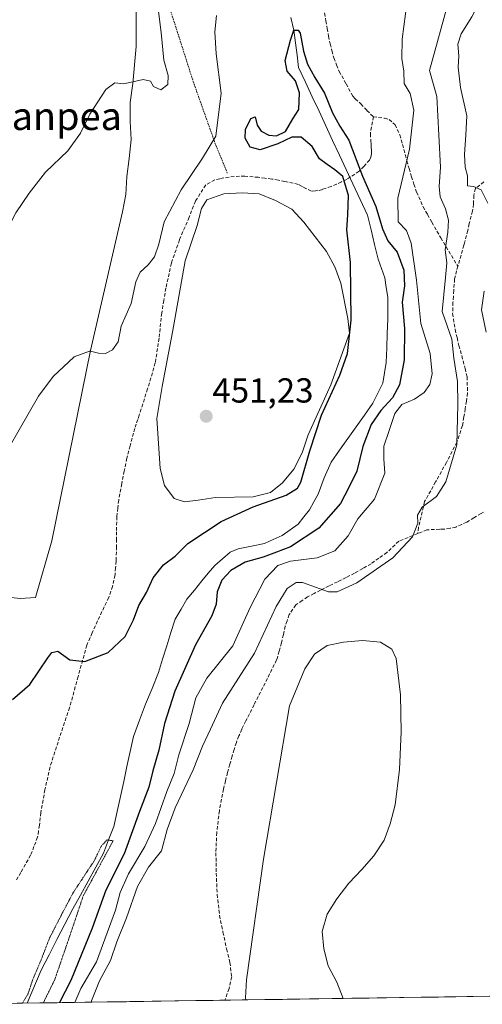
# Model space of a CAD drawing. Units: metres. Extents: x 600390 to 603828, y 4745358 to 4747722.
# Drawn here: x 602646 to 602779, y 4745391 to 4745674 of the extents above; entities that cross this region are included whole.
import ezdxf
from ezdxf.enums import TextEntityAlignment as Align

# ---------------------------------------------------------------- set-up
doc = ezdxf.new("R2010")
doc.units = ezdxf.units.M
doc.header["$MEASUREMENT"] = 0
for name, pattern in [('TRAZOS', [0.75, 0.5, -0.25]), ('TRAZOS2', [0.375, 0.25, -0.125]), ('TRAZOSX2', [1.5, 1, -0.5])]:
    doc.linetypes.add(name, pattern=pattern)
for name, color, linetype, lineweight in [('Alambrada', 19, 'TRAZOS', 0), ('Campo de golf Cxs', 135, 'Continuous', 0), ('Carátula', 7, 'Continuous', 5), ('Corriente natural lineal', 142, 'Continuous', 13), ('Curva de nivel maestra', 36, 'Continuous', 30), ('Curva de nivel normal', 36, 'Continuous', 0), ('Curva de nivel normal depresión', 36, 'TRAZOS2', 0), ('Municipio CxS', 142, 'Continuous', 0), ('Núcleo urbano CxS', 19, 'Continuous', 0), ('Pista deportiva', 19, 'Continuous', 0), ('Pista deportiva Cxs', 19, 'Continuous', 0), ('Punto de cota en terreno', 7, 'Continuous', 0), ('Rótulo de punto de cota en terreno', 19, 'Continuous', 0), ('Senda', 19, 'TRAZOSX2', 0), ('Texto cartográfico', 19, 'Continuous', 0)]:
    doc.layers.add(name, color=color, linetype=linetype, lineweight=lineweight)
doc.styles.add('Arial', font='txt', dxfattribs={"height": 0.2})

# ---------------------------------------------------------------- blocks, each defined once
blk = doc.blocks.new('5PATER')
at = {"layer": 'Carátula', "linetype": 'Continuous', "lineweight": 5}
h = blk.add_hatch(color=250, dxfattribs=at)
edge = h.paths.add_edge_path()
edge.add_ellipse((0, 0.01), major_axis=(-1.33, -1.34), ratio=0.999422, start_angle=0, end_angle=360)

msp = doc.modelspace()

# ---------------------------------------------------------------- linework, layer by layer
at = {"layer": 'Alambrada', "color": 19, "linetype": 'TRAZOS', "lineweight": 0}
msp.add_polyline3d([(602710.94, 4745795.32, 464.27), (602714.48, 4745784.27, 462.98), (602714.48, 4745779.1, 462.63), (602712.05, 4745769.05, 462.14), (602706.48, 4745757.72, 461.59), (602696.25, 4745739.35, 460.59), (602689.07, 4745723.92, 460.73), (602687.03, 4745707.86, 460.68), (602686.64, 4745694.48, 460.26), (602687.87, 4745680.85, 459.35), (602691.57, 4745669.39, 458.62), (602695.73, 4745656.35, 457.81), (602702.01, 4745638.68, 454.77), (602705.55, 4745629.94, 453.61)], dxfattribs=at)
at = {"layer": 'Campo de golf Cxs', "color": 135, "linetype": 'Continuous', "lineweight": 0}
for points in [[(602917.21, 4745394.93, 476.27), (602625.53, 4745390.6, 447.25), (602625.53, 4745390.6, 447.25), (602630.39, 4745403.41, 447.48), (602637.11, 4745420.31, 447.52), (602632.87, 4745429.05, 447.74), (602631.14, 4745432.64, 448.31), (602629.21, 4745436.65, 448.79), (602625.07, 4745445.21, 449.74), (602620.23, 4745455.71, 451.04), (602616.64, 4745463.45, 451.96), (602613.21, 4745470.92, 452.84), (602607.35, 4745483.6, 453.93), (602606.83, 4745484.65, 454.19), (602598.41, 4745501.88, 458.63), (602631.07, 4745605.05, 460.65), (602630.88, 4745624.78, 463.3), (602630.84, 4745629.3, 463.38), (602619.23, 4745632.17, 465.19), (602629.91, 4745665.91, 466.08), (602653.28, 4745742.38, 467.44)], [(602917.21, 4745394.93, 476.27), (602625.53, 4745390.6, 447.25)]]:
    msp.add_polyline3d(points, dxfattribs=at)
at = {"layer": 'Corriente natural lineal', "color": 142, "linetype": 'Continuous', "lineweight": 13}
msp.add_polyline3d([(602723.9, 4745674.77, 450.51), (602724.78, 4745671.07, 450.22), (602725.22, 4745667.49, 449.95), (602725.67, 4745663.91, 449.74), (602726.11, 4745660.33, 449.85), (602728.07, 4745656.14, 449.94), (602730.03, 4745651.94, 449.54), (602731.99, 4745647.74, 449.64), (602733.95, 4745643.55, 449.8), (602735.92, 4745639.35, 449.34), (602737.88, 4745635.15, 449.35), (602739.84, 4745630.95, 449.5), (602741.74, 4745626.88, 449.41), (602743.85, 4745622.37, 449.69), (602745.95, 4745617.87, 448.64), (602746.98, 4745613.64, 448.84), (602748, 4745609.4, 449.14), (602749.02, 4745605.17, 448.9), (602749.97, 4745602.48, 448.72), (602750.91, 4745599.79, 448.69), (602751.34, 4745597.01, 448.46), (602751.77, 4745594.23, 448.18), (602751.79, 4745591.05, 448.15), (602751.81, 4745587.86, 448.23), (602751.65, 4745583.72, 448.49), (602751.49, 4745579.59, 448.44), (602751.33, 4745575.45, 448.18), (602750.85, 4745572.46, 448.12), (602750.37, 4745569.46, 448.27), (602748.93, 4745566.56, 448.47), (602747.48, 4745563.65, 448.05), (602745.07, 4745560.27, 448.49), (602742.67, 4745556.89, 448.07), (602740.26, 4745553.5, 447.89), (602737.86, 4745550.12, 447.94), (602735.45, 4745546.74, 447.95), (602733.5, 4745542.19, 448.27), (602731.74, 4745537.52, 447.6), (602730.5, 4745535.26, 447.89), (602729.26, 4745532.99, 448.01), (602727.62, 4745530.94, 448.11), (602725.98, 4745528.88, 447.88), (602723.67, 4745527.25, 447.78), (602721.35, 4745525.61, 447.31), (602718.8, 4745524.46, 447.18), (602716.25, 4745523.31, 446.93), (602712.49, 4745522.55, 447.42), (602708.72, 4745521.78, 447.61), (602706.4, 4745520.75, 447.8), (602704.2, 4745518.86, 448), (602701.99, 4745516.96, 448), (602700.1, 4745514.73, 448.16), (602698.2, 4745512.5, 448.15), (602696.07, 4745509.86, 447.79), (602693.94, 4745507.22, 447.58), (602692.23, 4745504.36, 447.33), (602690.52, 4745501.49, 447.27), (602689.32, 4745497.65, 447.11), (602688.12, 4745493.81, 446.85), (602686.92, 4745489.97, 446.13), (602685.72, 4745486.13, 446.09), (602683.88, 4745481.56, 446.3), (602682.03, 4745476.99, 445.82), (602680.3, 4745472.38, 445.91), (602678.56, 4745467.76, 446.05), (602677.62, 4745463.43, 445.85), (602676.67, 4745459.1, 446.15), (602675.73, 4745454.77, 446.34), (602674.79, 4745450.44, 446.15), (602673.84, 4745446.11, 446.01), (602672.9, 4745441.77, 445.69), (602671.38, 4745437.95, 444.78), (602669.87, 4745434.12, 445.15), (602667.65, 4745430.1, 445.2), (602665.44, 4745426.09, 445.12), (602663.23, 4745422.07, 445.18), (602661.02, 4745418.06, 444.39), (602658.75, 4745413.65, 444.86), (602656.47, 4745409.25, 444.04), (602654.2, 4745404.84, 444.66), (602651.93, 4745400.43, 444.6), (602650.58, 4745397.26, 444.44), (602649.24, 4745394.1, 444.62), (602647.89, 4745390.93, 444.64)], dxfattribs=at)
at = {"layer": 'Curva de nivel maestra', "color": 36, "linetype": 'Continuous', "lineweight": 30}
msp.add_polyline3d([(602643.67, 4745478.36, 450), (602648.63, 4745482.7, 450), (602653.82, 4745490.41, 450), (602654.97, 4745491.86, 450), (602656.78, 4745492.28, 450), (602660.21, 4745489.8, 450), (602664.51, 4745489.27, 450), (602671.24, 4745491.86, 450), (602676.1, 4745496.5, 450), (602678.58, 4745501.31, 450), (602680.04, 4745505.4, 450), (602682.26, 4745509.21, 450), (602684.18, 4745513.4, 450), (602687.23, 4745517.14, 450), (602690.5, 4745519.63, 450), (602694.21, 4745523.25, 450), (602703.82, 4745529.6, 450), (602713.06, 4745533.85, 450), (602722.54, 4745537.2, 450), (602725.83, 4745539.23, 450), (602726.79, 4745540.93, 450), (602729.31, 4745549.97, 450), (602732.73, 4745560.25, 450), (602738.03, 4745571.75, 450), (602740.23, 4745577.97, 450), (602741.25, 4745587.57, 450), (602741.09, 4745604.24, 450), (602739.96, 4745613.62, 450), (602740.32, 4745617.96, 450), (602740.5, 4745623.54, 450), (602738.87, 4745628.96, 450), (602736.56, 4745630.86, 450), (602734.38, 4745632.47, 450), (602732.08, 4745634.07, 450), (602730.05, 4745637.64, 450), (602726.81, 4745640.25, 450), (602724.15, 4745640.26, 450), (602720.15, 4745638.34, 450), (602715.07, 4745636.61, 450), (602712.17, 4745637.38, 450), (602710.74, 4745640.03, 450), (602710.81, 4745642.54, 450), (602712.37, 4745645.68, 450), (602713.62, 4745646.14, 450), (602714.14, 4745643.77, 450), (602715.33, 4745642.05, 450), (602717.56, 4745640.86, 450), (602719.7, 4745640.63, 450), (602722.32, 4745641.9, 450), (602724.48, 4745645.58, 450), (602726.16, 4745648.26, 450), (602726.39, 4745653.02, 450), (602725.17, 4745656.48, 450), (602722.84, 4745659.28, 450), (602722.21, 4745662.4, 450), (602723.8, 4745668.26, 450), (602724.78, 4745671.07, 450), (602726, 4745671.09, 450), (602726.59, 4745670.27, 450), (602727.51, 4745665.05, 450), (602728.71, 4745661.27, 450), (602730.8, 4745657.45, 450), (602733.55, 4745653, 450), (602735.89, 4745647.32, 450), (602738, 4745643.46, 450), (602740.62, 4745639.45, 450), (602744.47, 4745629.1, 450), (602748.37, 4745620.35, 450), (602750.24, 4745613.88, 450), (602751.84, 4745610.48, 450), (602754.5, 4745607.14, 450), (602756.42, 4745602, 450), (602756.64, 4745597.5, 450), (602755.99, 4745592.79, 450), (602756.58, 4745585.18, 450), (602756.54, 4745576.14, 450), (602755.2, 4745568.98, 450), (602753.2, 4745565.24, 450), (602749.8, 4745561.56, 450), (602747.04, 4745557.54, 450), (602744.62, 4745551.24, 450), (602742.9, 4745544.16, 450), (602740.67, 4745539.56, 450), (602738.13, 4745534.8, 450), (602731.92, 4745527.68, 450), (602723.82, 4745522.36, 450), (602719.78, 4745520.75, 450), (602715.86, 4745519.32, 450), (602710.72, 4745517.94, 450), (602706.54, 4745515.5, 450), (602704.03, 4745512.75, 450), (602702.64, 4745509.38, 450), (602702.38, 4745505.82, 450), (602701.11, 4745502.48, 450), (602696.41, 4745494.14, 450), (602690.46, 4745480.81, 450), (602687.5, 4745471.48, 450), (602685.82, 4745463.81, 450), (602684.09, 4745457.81, 450), (602682.93, 4745453.16, 450), (602680.27, 4745446.12, 450), (602675.85, 4745433.91, 450), (602670.6, 4745423.42, 450), (602666.59, 4745412.49, 450), (602660.51, 4745397.49, 450), (602657.21, 4745391.07, 450)], dxfattribs=at)
at = {"layer": 'Curva de nivel normal', "color": 36, "linetype": 'Continuous', "lineweight": 0}
for points in [[(602769.44, 4745680.1, 460), (602763.83, 4745659.45, 460), (602765.91, 4745652.04, 460), (602766.49, 4745640.85, 460), (602767.01, 4745631.69, 460), (602766.58, 4745626.07, 460), (602766.87, 4745623.14, 460), (602768.46, 4745619.63, 460), (602769.3, 4745616.43, 460), (602769.13, 4745612.95, 460), (602768.31, 4745607.88, 460), (602768.78, 4745604.14, 460), (602768.42, 4745599.88, 460), (602767.44, 4745590.13, 460), (602770.26, 4745582.1, 460), (602770.8, 4745576.69, 460), (602771.85, 4745569.98, 460), (602771.98, 4745563.31, 460), (602771.72, 4745551.68, 460), (602768.57, 4745541.07, 460), (602765.82, 4745536.86, 460), (602761.71, 4745533.74, 460), (602760.39, 4745531.47, 460), (602760.43, 4745529.14, 460), (602758.9, 4745525.16, 460), (602753.26, 4745519.15, 460), (602742.93, 4745511.94, 460), (602737.25, 4745509.4, 460), (602734.69, 4745509.34, 460), (602727.26, 4745512.06, 460), (602725.42, 4745512.02, 460), (602722.78, 4745510.34, 460), (602719.65, 4745505.19, 460), (602713.44, 4745491.75, 460), (602704.23, 4745477.3, 460), (602700.76, 4745469.79, 460), (602698.42, 4745464.97, 460), (602695.74, 4745458.1, 460), (602690.5, 4745447.15, 460), (602688.28, 4745440.94, 460), (602686.61, 4745434.76, 460), (602682.84, 4745430.1, 460), (602679.71, 4745424.49, 460), (602676.52, 4745415.5, 460), (602673.71, 4745408.59, 460), (602671.94, 4745403.25, 460), (602668.79, 4745397.39, 460), (602666.48, 4745391.58, 460), (602666.4, 4745391.2, 460)], [(602780.61, 4745621.32, 465), (602778.66, 4745625.12, 465), (602776.48, 4745626.04, 465), (602774.77, 4745626.26, 465), (602774.72, 4745629.12, 465), (602774.06, 4745631.67, 465), (602773.88, 4745635.34, 465), (602774.32, 4745641, 465), (602774.55, 4745646.42, 465), (602772.72, 4745654.58, 465), (602772.1, 4745660.41, 465), (602772.28, 4745663.7, 465), (602772.01, 4745667.12, 465), (602772.96, 4745670.06, 465), (602776.02, 4745674.9, 465), (602778.13, 4745679.06, 465), (602780.54, 4745681.76, 465)], [(602757.34, 4745679.45, 455), (602755.97, 4745668.47, 455), (602755.87, 4745662.95, 455), (602756.39, 4745659.32, 455), (602756.55, 4745655.72, 455), (602758.27, 4745652.86, 455), (602759.32, 4745648.1, 455), (602758.1, 4745636.88, 455), (602754.71, 4745622.69, 455), (602754.8, 4745615.93, 455), (602757.17, 4745613.44, 455), (602758.56, 4745609.77, 455), (602760.07, 4745599.07, 455), (602761.33, 4745586.64, 455), (602764.01, 4745577.96, 455), (602764.59, 4745572.1, 455), (602763.94, 4745569.07, 455), (602762.31, 4745566.73, 455), (602759.51, 4745564.88, 455), (602755.81, 4745563.35, 455), (602753.82, 4745560.74, 455), (602752.14, 4745555.57, 455), (602750.66, 4745551.32, 455), (602750.69, 4745547.68, 455), (602750.96, 4745543.58, 455), (602748.01, 4745536.04, 455), (602743.21, 4745530.42, 455), (602740.39, 4745525.48, 455), (602736.54, 4745521.14, 455), (602731.48, 4745519.15, 455), (602723.81, 4745518.24, 455), (602720.14, 4745516.98, 455), (602716.4, 4745513.02, 455), (602712.11, 4745504.86, 455), (602707.18, 4745493.8, 455), (602699.66, 4745484.48, 455), (602696.54, 4745478.89, 455), (602694.56, 4745471.44, 455), (602691.65, 4745462.45, 455), (602690.26, 4745457.02, 455), (602688.17, 4745451.88, 455), (602684.87, 4745442.65, 455), (602681.82, 4745435.99, 455), (602677.1, 4745428.21, 455), (602674.74, 4745422.83, 455), (602673.36, 4745417.72, 455), (602667.92, 4745402.82, 455), (602663.34, 4745395.16, 455), (602661.64, 4745391.13, 455)], [(602666.14, 4745578.64, 455), (602668.42, 4745578.06, 455), (602670.49, 4745578.02, 455), (602672.49, 4745579.07, 455), (602674.12, 4745581.39, 455), (602675.02, 4745585.88, 455), (602677.91, 4745592.44, 455), (602679.25, 4745598.62, 455), (602680.49, 4745601.46, 455), (602682.79, 4745603.5, 455), (602684.64, 4745605.86, 455), (602685.86, 4745609.47, 455), (602687.4, 4745615.94, 455), (602692.23, 4745625.08, 455), (602698.45, 4745634.22, 455), (602702.27, 4745640.57, 455), (602703.82, 4745652.98, 455), (602702.36, 4745664.33, 455), (602701.94, 4745670.64, 455), (602702.44, 4745675.33, 455)], [(602678.38, 4745656.26, 460), (602681.34, 4745656.9, 460), (602683.47, 4745656.43, 460), (602684.3, 4745654.93, 460), (602686.37, 4745653.93, 460), (602688.46, 4745655.48, 460), (602688.54, 4745658.02, 460), (602687.27, 4745662.51, 460), (602686.54, 4745670.45, 460), (602685.74, 4745676.45, 460)], [(602637.56, 4745605.88, 460), (602640, 4745609.77, 460), (602644.61, 4745618.52, 460), (602648.53, 4745624.14, 460), (602653.16, 4745630.19, 460), (602659.66, 4745636.37, 460), (602663.28, 4745641.44, 460), (602665.97, 4745646.96, 460), (602670.62, 4745654.05, 460), (602673.16, 4745655.93, 460), (602675.62, 4745655.67, 460), (602678.38, 4745656.26, 460)], [(602780.12, 4745584.15, 465), (602778.81, 4745590.56, 465), (602779.58, 4745595.93, 465)], [(602627.89, 4745519.87, 455), (602631.6, 4745527.72, 455), (602636.96, 4745541.17, 455), (602651.14, 4745565.75, 455), (602655.38, 4745571.35, 455), (602661.42, 4745577, 455), (602665.86, 4745578.71, 455), (602666.14, 4745578.64, 455)]]:
    msp.add_polyline3d(points, dxfattribs=at)
at = {"layer": 'Curva de nivel normal depresión', "color": 36, "linetype": 'TRAZOS2', "lineweight": 0}
msp.add_polyline3d([(602646.58, 4745390.91, 445), (602648.16, 4745393.62, 445), (602649.52, 4745397.74, 445), (602651.83, 4745403.14, 445), (602654.38, 4745409.73, 445), (602658.03, 4745416.82, 445), (602661.2, 4745422.81, 445), (602667.21, 4745431.9, 445), (602669.29, 4745436.2, 445), (602670.93, 4745437.92, 445), (602672.68, 4745437.67, 445), (602664.07, 4745421.84, 445), (602659.9, 4745409.43, 445), (602655.86, 4745397.72, 445), (602652.55, 4745391, 445)], dxfattribs=at)
at = {"layer": 'Municipio CxS', "color": 142, "linetype": 'Continuous', "lineweight": 0}
msp.add_polyline3d([(602781.4, 4745392.91, 463.73), (602776.4, 4745392.84, 463.41), (602771.41, 4745392.76, 463.26), (602766.41, 4745392.69, 463.14), (602761.42, 4745392.61, 463.23), (602756.42, 4745392.54, 463.48), (602751.43, 4745392.47, 463.9), (602746.43, 4745392.39, 463.48), (602741.44, 4745392.32, 462.87), (602736.45, 4745392.24, 462.58), (602731.45, 4745392.17, 462.31), (602726.46, 4745392.09, 462.16), (602721.46, 4745392.02, 462.25), (602716.47, 4745391.95, 462.44), (602711.47, 4745391.87, 463.01), (602706.48, 4745391.8, 463.01), (602701.48, 4745391.72, 462.85), (602696.49, 4745391.65, 462.83), (602691.49, 4745391.58, 462.72), (602686.5, 4745391.5, 462.63), (602681.5, 4745391.43, 462.52), (602676.51, 4745391.35, 462.32), (602671.51, 4745391.28, 461.89), (602666.52, 4745391.21, 459.96), (602661.52, 4745391.13, 454.03), (602656.53, 4745391.06, 448.67), (602651.53, 4745390.98, 444.22), (602646.54, 4745390.91, 444.8), (602641.54, 4745390.83, 445.39)], dxfattribs=at)
at = {"layer": 'Núcleo urbano CxS', "color": 19, "linetype": 'Continuous', "lineweight": 0}
msp.add_polyline3d([(602917.21, 4745394.93, 476.16), (602625.62, 4745390.6, 446.75)], dxfattribs=at)
msp.add_polyline3d([(602917.21, 4745394.93, 476.16), (602625.62, 4745390.6, 446.75)], dxfattribs=at)
at = {"layer": 'Pista deportiva', "color": 19, "linetype": 'Continuous', "lineweight": 0}
for points in [[(602679.31, 4745677.05, 460.8), (602679.32, 4745666.39, 460.26), (602678.33, 4745655.73, 459.93), (602677.58, 4745650.28, 459.74), (602677.58, 4745644.83, 459.57), (602677.83, 4745639.62, 459.28), (602677.34, 4745634.17, 458.87), (602676.59, 4745628.96, 458.79), (602676.35, 4745623.76, 457.99), (602675.36, 4745618.8, 457.31), (602666.19, 4745578.89, 454.9), (602655.04, 4745524.1, 452), (602650.33, 4745507.74, 451.2)], [(602697.18, 4745535.76, 450.77), (602693.21, 4745535.26, 451.19), (602690.24, 4745536.25, 451.39), (602687.51, 4745539.97, 451.27), (602686.27, 4745544.93, 451.04), (602685.28, 4745559.31, 451.39), (602686.76, 4745568.48, 451.66), (602689.74, 4745584.1, 452.41), (602693.45, 4745604.67, 453.75), (602696.92, 4745614.84, 453.5), (602698.16, 4745619.79, 453.56), (602699.65, 4745622.27, 453.54), (602704.61, 4745624.01, 453.18), (602709.81, 4745624.26, 452.78), (602714.77, 4745624.01, 452.28), (602719.48, 4745622.03, 451.93), (602724.19, 4745619.55, 451.59), (602727.66, 4745615.83, 451.49), (602734.11, 4745607.4, 451.08), (602736.59, 4745602.94, 450.88), (602738.32, 4745598.23, 450.5), (602740.31, 4745588.07, 450.01), (602740.8, 4745583.86, 449.83), (602735.35, 4745568.98, 450.06), (602728.91, 4745554.6, 450), (602727.17, 4745549.4, 450.21), (602724.7, 4745544.69, 450.3), (602721.47, 4745540.72, 450.31), (602718, 4745537.99, 450.22), (602713.05, 4745536.75, 450.19), (602702.14, 4745536.5, 450.41), (602697.18, 4745535.76, 450.77)], [(602650.33, 4745507.74, 451.2), (602645.87, 4745507.49, 451.72), (602640.67, 4745507.99, 452.4)], [(602710.86, 4745391.86, 463.01), (602710.86, 4745391.86, 463.01), (602710.83, 4745392.48, 463), (602711.08, 4745397.69, 462.88), (602716.03, 4745432.39, 462.63), (602723.46, 4745476.52, 462.31), (602727.93, 4745487.18, 461.97), (602730.65, 4745491.39, 461.61), (602734.37, 4745493.87, 461.44), (602739.08, 4745494.86, 461.5), (602744.53, 4745495.36, 461.53), (602749.74, 4745494.86, 461.7), (602752.96, 4745492.88, 461.95), (602754.2, 4745490.16, 462.11), (602755.44, 4745479.74, 462.37), (602755.69, 4745469.08, 462.55), (602755.2, 4745458.18, 462.55), (602753.96, 4745448.01, 462.6), (602752.47, 4745442.56, 462.61), (602750.74, 4745437.85, 462.57), (602747.76, 4745433.39, 462.53), (602744.29, 4745429.42, 462.5), (602740.58, 4745425.45, 462.43), (602737.11, 4745420.99, 462.34), (602734.38, 4745416.53, 462.28), (602732.89, 4745411.57, 462.3), (602733.39, 4745406.61, 462.48), (602734.63, 4745401.66, 462.66), (602737.11, 4745396.95, 462.72), (602738.97, 4745392.28, 462.73)], [(602738.97, 4745392.28, 462.73), (602710.86, 4745391.86, 463.01)]]:
    msp.add_polyline3d(points, dxfattribs=at)
at = {"layer": 'Pista deportiva Cxs', "color": 19, "linetype": 'Continuous', "lineweight": 0}
msp.add_polyline3d([(602679.31, 4745677.05, 460.8), (602679.32, 4745666.39, 460.26), (602678.33, 4745655.73, 459.93), (602677.58, 4745650.28, 459.74), (602677.58, 4745644.83, 459.57), (602677.83, 4745639.62, 459.28), (602677.34, 4745634.17, 458.87), (602676.59, 4745628.96, 458.79), (602676.35, 4745623.76, 457.99), (602675.36, 4745618.8, 457.31), (602666.19, 4745578.89, 454.9), (602655.04, 4745524.1, 452), (602650.33, 4745507.74, 451.2), (602650.33, 4745507.74, 451.2), (602645.87, 4745507.49, 451.72), (602640.67, 4745507.99, 452.4)], dxfattribs=at)
for points in [[(602697.18, 4745535.76, 450.77), (602693.21, 4745535.26, 451.19), (602690.24, 4745536.25, 451.39), (602687.51, 4745539.97, 451.27), (602686.27, 4745544.93, 451.04), (602685.28, 4745559.31, 451.39), (602686.76, 4745568.48, 451.66), (602689.74, 4745584.1, 452.41), (602693.45, 4745604.67, 453.75), (602696.92, 4745614.84, 453.5), (602698.16, 4745619.79, 453.56), (602699.65, 4745622.27, 453.54), (602704.61, 4745624.01, 453.18), (602709.81, 4745624.26, 452.78), (602714.77, 4745624.01, 452.28), (602719.48, 4745622.03, 451.93), (602724.19, 4745619.55, 451.59), (602727.66, 4745615.83, 451.49), (602734.11, 4745607.4, 451.08), (602736.59, 4745602.94, 450.88), (602738.32, 4745598.23, 450.5), (602740.31, 4745588.07, 450.01), (602740.8, 4745583.86, 449.83), (602735.35, 4745568.98, 450.06), (602728.91, 4745554.6, 450), (602727.17, 4745549.4, 450.21), (602724.7, 4745544.69, 450.3), (602721.47, 4745540.72, 450.31), (602718, 4745537.99, 450.22), (602713.05, 4745536.75, 450.19), (602702.14, 4745536.5, 450.41), (602697.18, 4745535.76, 450.77)], [(602738.97, 4745392.28, 462.73), (602710.86, 4745391.86, 463.01), (602710.83, 4745392.48, 463), (602711.08, 4745397.69, 462.88), (602716.03, 4745432.39, 462.63), (602723.46, 4745476.52, 462.31), (602727.93, 4745487.18, 461.97), (602730.65, 4745491.39, 461.61), (602734.37, 4745493.87, 461.44), (602739.08, 4745494.86, 461.5), (602744.53, 4745495.36, 461.53), (602749.74, 4745494.86, 461.7), (602752.96, 4745492.88, 461.95), (602754.2, 4745490.16, 462.11), (602755.44, 4745479.74, 462.37), (602755.69, 4745469.08, 462.55), (602755.2, 4745458.18, 462.55), (602753.96, 4745448.01, 462.6), (602752.47, 4745442.56, 462.61), (602750.74, 4745437.85, 462.57), (602747.76, 4745433.39, 462.53), (602744.29, 4745429.42, 462.5), (602740.58, 4745425.45, 462.43), (602737.11, 4745420.99, 462.34), (602734.38, 4745416.53, 462.28), (602732.89, 4745411.57, 462.3), (602733.39, 4745406.61, 462.48), (602734.63, 4745401.66, 462.66), (602737.11, 4745396.95, 462.72), (602738.97, 4745392.28, 462.73)]]:
    msp.add_polyline3d(points, close=True, dxfattribs=at)
at = {"layer": 'Senda', "color": 19, "linetype": 'TRAZOSX2', "lineweight": 0}
for points in [[(602733.59, 4745676.05), (602733.96, 4745673.8), (602734.33, 4745671.6), (602734.76, 4745669.42), (602735.21, 4745667.18), (602735.7, 4745665.21), (602736.22, 4745663.12), (602737.04, 4745661.11), (602737.8, 4745659.24), (602739.78, 4745655.62), (602741.73, 4745652.07), (602742.39, 4745651.33), (602744.05, 4745649.9), (602745.77, 4745647.99), (602747.65, 4745646.18)], [(602747.65, 4745646.18), (602747.07, 4745643.23), (602746.78, 4745641.25), (602746.95, 4745639.2), (602747, 4745638.27), (602747.05, 4745637.37), (602747.09, 4745636.57), (602747.1, 4745635.45), (602746.96, 4745634.55), (602746.53, 4745633.71), (602744.88, 4745631.88), (602743.53, 4745630.46), (602739.96, 4745628.15), (602738.45, 4745627.42), (602737.05, 4745626.73), (602735.49, 4745626.12), (602734.03, 4745625.56), (602732.99, 4745625.25), (602731.76, 4745624.89), (602731.02, 4745624.83), (602729.81, 4745624.75), (602728.16, 4745625.55), (602727.16, 4745626.09), (602726.04, 4745626.71), (602722.15, 4745627.57), (602720.28, 4745627.9), (602718.36, 4745628.23), (602716.4, 4745628.49), (602714.5, 4745628.73), (602710.59, 4745629.08), (602707.56, 4745628.98), (602704.59, 4745628.55), (602703.39, 4745628.32), (602701.94, 4745628.04), (602699.36, 4745626.52), (602697.77, 4745624.03), (602696.4, 4745621.89), (602694.56, 4745617.23), (602691.79, 4745610.72), (602689.45, 4745603.98), (602687.88, 4745596.83), (602687.28, 4745593.28), (602686.66, 4745589.66), (602685.92, 4745582.39), (602684.82, 4745575.31), (602682.6, 4745567.79), (602680.18, 4745560.25), (602679.76, 4745558.97), (602679.35, 4745557.69), (602678.93, 4745556.41), (602678.51, 4745555.09), (602677.56, 4745551.43), (602676.64, 4745547.84), (602675.9, 4745544.16), (602675.16, 4745540.52), (602674.28, 4745535.81), (602674.01, 4745533.47), (602673.72, 4745531.02), (602673.65, 4745526.66), (602673.66, 4745524.53), (602673.66, 4745522.38), (602673.52, 4745518.27), (602673.37, 4745516.3), (602673.22, 4745514.22), (602672.52, 4745510.94), (602671.39, 4745507.73), (602668.17, 4745500.98), (602666.65, 4745497.56), (602665.09, 4745494.05), (602662.57, 4745484.96), (602660.14, 4745476.01), (602657.27, 4745467.55), (602655.9, 4745463.28), (602654.5, 4745458.94), (602653.03, 4745452.4), (602651.85, 4745445.8), (602651.44, 4745442.17), (602651.18, 4745440.52), (602650.91, 4745438.72), (602649.86, 4745436.03), (602648.89, 4745433.55), (602646.11, 4745428.59), (602644.64, 4745426.12)], [(602747.65, 4745646.18), (602750.84, 4745645.74), (602752.23, 4745645.38), (602753.26, 4745644.45), (602753.88, 4745643.89), (602755.28, 4745640.97), (602756.05, 4745638.21), (602757.3, 4745633.51), (602757.94, 4745631.23), (602758.59, 4745628.91), (602759.34, 4745626.74), (602760.11, 4745624.5), (602761.98, 4745620.26), (602763.24, 4745618), (602764.47, 4745615.8), (602767.06, 4745611.32), (602772, 4745603.12)], [(602779.5, 4745627.39), (602777.03, 4745625.49), (602776.58, 4745623.54), (602776.49, 4745621.01), (602776.2, 4745618.96), (602775.28, 4745615.4), (602774.87, 4745613.42), (602773.9, 4745609.8), (602773.72, 4745609.24), (602772, 4745603.12)], [(602772, 4745603.12), (602771.63, 4745601.81), (602771.05, 4745599.48), (602770.81, 4745596.13), (602770.7, 4745594.46), (602770.58, 4745592.76), (602770.54, 4745591.2), (602770.49, 4745589.51), (602771.19, 4745584.91), (602771.76, 4745582.56), (602772.31, 4745580.27), (602773.51, 4745575.86), (602774.06, 4745573.65), (602774.65, 4745571.29), (602774.77, 4745566.65), (602774.44, 4745564.32), (602774.12, 4745562.1), (602773.72, 4745559.72), (602773.3, 4745557.22), (602771.74, 4745552.47), (602768.71, 4745546.64), (602765.59, 4745541.02), (602764.16, 4745538.47), (602762.41, 4745535.35), (602760.66, 4745527.9), (602760.41, 4745526.15)], [(602779.34, 4745532.35), (602778.66, 4745531.95), (602776.63, 4745530.7), (602774.55, 4745529.42), (602773.09, 4745528.77), (602771.44, 4745528.03), (602769.73, 4745527.68), (602768.03, 4745527.38), (602766.75, 4745527.38), (602763.09, 4745527.24), (602760.41, 4745526.15)], [(602760.41, 4745526.15), (602754.98, 4745523.95), (602751.54, 4745520.69), (602749.2, 4745519.04), (602746.99, 4745517.47), (602744.58, 4745516.08), (602742.25, 4745514.73), (602739.77, 4745513.49), (602737.33, 4745512.27), (602734.88, 4745511.06), (602732.43, 4745509.86), (602730.6, 4745508.91), (602728.69, 4745507.92), (602727.14, 4745506.84), (602725.34, 4745505.59), (602723.42, 4745502.82), (602722.8, 4745501.04), (602722.25, 4745499.49), (602721.72, 4745497.06), (602721.2, 4745494.65), (602720.51, 4745492.29), (602719.78, 4745489.77), (602718.42, 4745487.06), (602717.12, 4745484.45), (602715.8, 4745481.85), (602714.48, 4745479.24), (602713.28, 4745476.87), (602710.9, 4745472.18), (602709.71, 4745469.81), (602708.92, 4745467.86), (602708.17, 4745466.01), (602707.55, 4745463.99), (602706.95, 4745462.04), (602706.29, 4745459.71), (602705.62, 4745457.34), (602705.05, 4745454.99), (602704.47, 4745452.59), (602703.28, 4745446.35), (602702.52, 4745440.08), (602702.4, 4745437.12), (602702.29, 4745434.25), (602702.34, 4745431.29), (602702.39, 4745428.38), (602702.52, 4745425.34), (602702.65, 4745422.25), (602703.34, 4745416.19), (602704.32, 4745411.37), (602705.37, 4745406.54), (602706.32, 4745402.64), (602706.83, 4745398.52), (602706.06, 4745395.13), (602704.92, 4745391.87), (602704.88, 4745391.77)]]:
    msp.add_lwpolyline(points, dxfattribs=at)

# ---------------------------------------------------------------- block references
at = {"layer": 'Punto de cota en terreno', "linetype": 'Continuous', "lineweight": 0}
msp.add_blockref('5PATER', (602699.49, 4745559.92, 451.23), dxfattribs=at)

# ---------------------------------------------------------------- texts
at = {"layer": 'Rótulo de punto de cota en terreno', "color": 19, "linetype": 'Continuous', "lineweight": 0, "style": 'Arial'}
msp.add_text('451,23', height=7, dxfattribs=at).set_placement((602701.25, 4745561.68), align=Align.BOTTOM_LEFT)
at = {"layer": 'Texto cartográfico', "color": 19, "linetype": 'Continuous', "lineweight": 0, "style": 'Arial'}
msp.add_text('Oianpea', height=8, dxfattribs=at).set_placement((602653.77, 4745646.35), align=Align.MIDDLE_CENTER)

doc.saveas('drawing.dxf')
